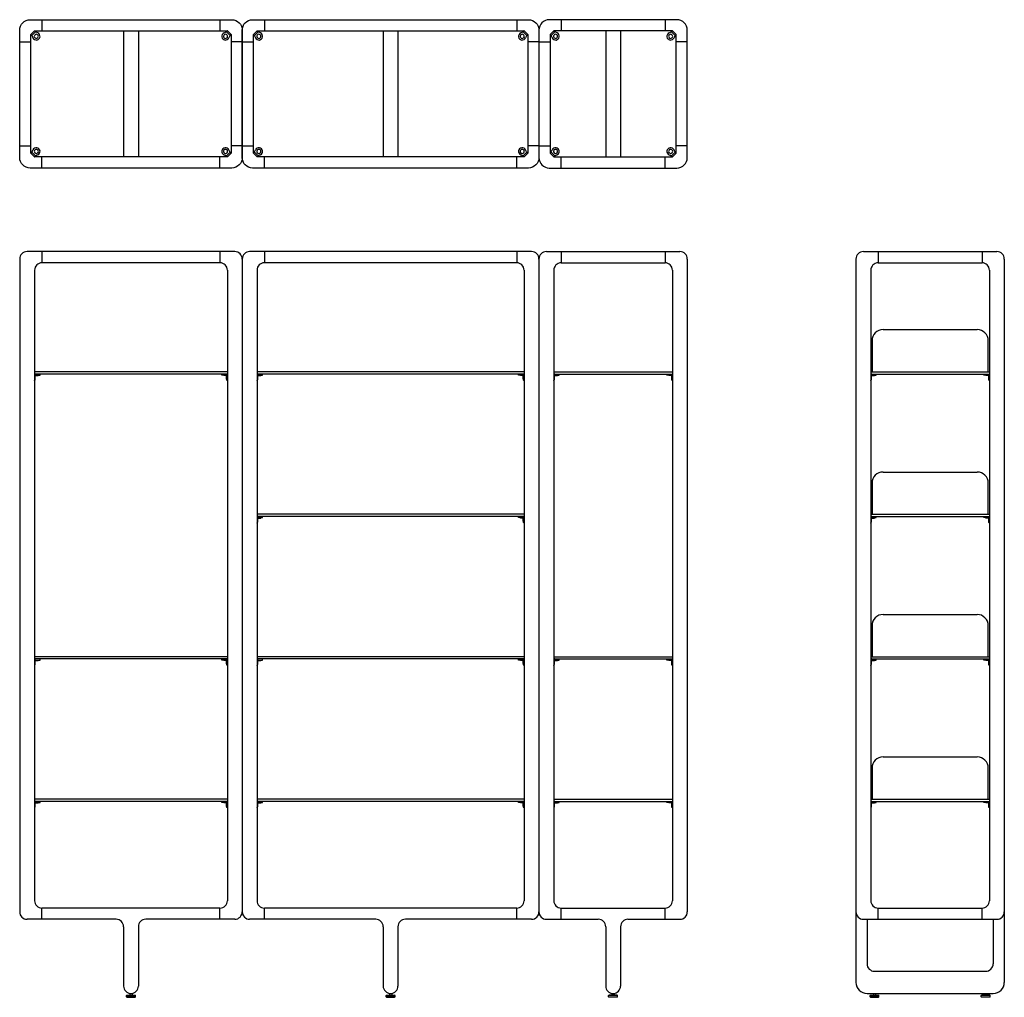
# Model space of a CAD drawing. Units: millimetres. Extents: x -91842 to -89187, y -3191 to -555.
import ezdxf

# ---------------------------------------------------------------- set-up
doc = ezdxf.new("R2010")
doc.units = ezdxf.units.MM

msp = doc.modelspace()

# ---------------------------------------------------------------- linework, layer by layer
for p, q in [((-91781.6, -554.9), (-91781.6, -584.9)), ((-91301.6, -554.9), (-91301.6, -584.9)), ((-91181.6, -554.9), (-91181.6, -584.9)), ((-90501.6, -554.9), (-90501.6, -584.9)), ((-90381.6, -554.9), (-90381.6, -584.9)), ((-90101.6, -554.9), (-90101.6, -584.9)), ((-91811.6, -594.9), (-91801.6, -584.9)), ((-91798.8, -587.8), (-91808.8, -597.8)), ((-91808.4, -598.4), (-91805.8, -604.1)), ((-91792.5, -590.8), (-91798.2, -588.1)), ((-91561.6, -584.9), (-91561.6, -924.9)), ((-91521.6, -584.9), (-91521.6, -924.9)), ((-91290.7, -590.8), (-91285, -588.1)), ((-91284.4, -587.8), (-91274.4, -597.8)), ((-91271.6, -594.9), (-91281.6, -584.9)), ((-91274.8, -598.4), (-91277.4, -604.1)), ((-91211.6, -594.9), (-91201.6, -584.9)), ((-91198.8, -587.8), (-91208.8, -597.8)), ((-91208.4, -598.4), (-91205.8, -604.1)), ((-91192.5, -590.8), (-91198.2, -588.1)), ((-90861.6, -584.9), (-90861.6, -924.9)), ((-90821.6, -584.9), (-90821.6, -924.9)), ((-90490.7, -590.8), (-90485, -588.1)), ((-90484.4, -587.8), (-90474.4, -597.8)), ((-90471.6, -594.9), (-90481.6, -584.9)), ((-90474.8, -598.4), (-90477.4, -604.1)), ((-90411.6, -594.9), (-90401.6, -584.9)), ((-90398.8, -587.8), (-90408.8, -597.8)), ((-90408.4, -598.4), (-90405.8, -604.1)), ((-90392.5, -590.8), (-90398.2, -588.1)), ((-90261.6, -584.9), (-90261.6, -924.9)), ((-90221.6, -584.9), (-90221.6, -924.9)), ((-90090.7, -590.8), (-90085, -588.1)), ((-90084.4, -587.8), (-90074.4, -597.8)), ((-90071.6, -594.9), (-90081.6, -584.9)), ((-90074.8, -598.4), (-90077.4, -604.1)), ((-91841.6, -614.9), (-91811.6, -614.9)), ((-91241.6, -614.9), (-91271.6, -614.9)), ((-91241.6, -614.9), (-91211.6, -614.9)), ((-90441.6, -614.9), (-90471.6, -614.9)), ((-90441.6, -614.9), (-90411.6, -614.9)), ((-90041.6, -614.9), (-90071.6, -614.9)), ((-91841.6, -894.9), (-91811.6, -894.9)), ((-91241.6, -894.9), (-91271.6, -894.9)), ((-91241.6, -894.9), (-91211.6, -894.9)), ((-90441.6, -894.9), (-90471.6, -894.9)), ((-90441.6, -894.9), (-90411.6, -894.9)), ((-90041.6, -894.9), (-90071.6, -894.9)), ((-91811.6, -914.9), (-91801.6, -924.9)), ((-91798.8, -922.1), (-91808.8, -912.1)), ((-91808.4, -911.5), (-91805.8, -905.8)), ((-91792.5, -919.1), (-91798.2, -921.8)), ((-91781.6, -954.9), (-91781.6, -924.9)), ((-91301.6, -954.9), (-91301.6, -924.9)), ((-91290.7, -919.1), (-91285, -921.8)), ((-91284.4, -922.1), (-91274.4, -912.1)), ((-91271.6, -914.9), (-91281.6, -924.9)), ((-91274.8, -911.5), (-91277.4, -905.8)), ((-91211.6, -914.9), (-91201.6, -924.9)), ((-91198.8, -922.1), (-91208.8, -912.1)), ((-91208.4, -911.5), (-91205.8, -905.8)), ((-91192.5, -919.1), (-91198.2, -921.8)), ((-91181.6, -954.9), (-91181.6, -924.9)), ((-90501.6, -954.9), (-90501.6, -924.9)), ((-90490.7, -919.1), (-90485, -921.8)), ((-90484.4, -922.1), (-90474.4, -912.1)), ((-90471.6, -914.9), (-90481.6, -924.9)), ((-90474.8, -911.5), (-90477.4, -905.8)), ((-90411.6, -914.9), (-90401.6, -924.9)), ((-90398.8, -922.1), (-90408.8, -912.1)), ((-90408.4, -911.5), (-90405.8, -905.8)), ((-90392.5, -919.1), (-90398.2, -921.8)), ((-90381.6, -954.9), (-90381.6, -924.9)), ((-90101.6, -954.9), (-90101.6, -924.9)), ((-90090.7, -919.1), (-90085, -921.8)), ((-90084.4, -922.1), (-90074.4, -912.1)), ((-90071.6, -914.9), (-90081.6, -924.9)), ((-90074.8, -911.5), (-90077.4, -905.8)), ((-91261.6, -1180.3), (-91821.6, -1180.3)), ((-91781.6, -1180.3), (-91781.6, -1210.3)), ((-91301.6, -1180.3), (-91301.6, -1210.3)), ((-90461.6, -1180.3), (-91221.6, -1180.3)), ((-91181.6, -1180.3), (-91181.6, -1210.3)), ((-90501.6, -1180.3), (-90501.6, -1210.3)), ((-90421.6, -1180.3), (-90061.6, -1180.3)), ((-90381.6, -1180.3), (-90381.6, -1210.3)), ((-90101.6, -1180.3), (-90101.6, -1210.3)), ((-89566.9, -1180.3), (-89206.9, -1180.3)), ((-89526.9, -1180.3), (-89526.9, -1210.3)), ((-89246.9, -1180.3), (-89246.9, -1210.3)), ((-91841.6, -1200.3), (-91841.6, -2960.3)), ((-91301.6, -1210.3), (-91781.6, -1210.3)), ((-91241.6, -1200.3), (-91241.6, -2960.3)), ((-91241.6, -1200.3), (-91241.6, -2960.3)), ((-90501.6, -1210.3), (-91181.6, -1210.3)), ((-90441.6, -1200.3), (-90441.6, -2960.3)), ((-90441.6, -1200.3), (-90441.6, -2960.3)), ((-90381.6, -1210.3), (-90101.6, -1210.3)), ((-90041.6, -1200.3), (-90041.6, -2960.3)), ((-89586.9, -1200.3), (-89586.9, -2960.3)), ((-89526.9, -1210.3), (-89246.9, -1210.3)), ((-89186.9, -1200.3), (-89186.9, -2960.3)), ((-91801.6, -1230.3), (-91801.6, -2930.3)), ((-91281.6, -1230.3), (-91281.6, -2930.3)), ((-91201.6, -1230.3), (-91201.6, -2930.3)), ((-90481.6, -1230.3), (-90481.6, -2930.3)), ((-90401.6, -1230.3), (-90401.6, -2930.3)), ((-90081.6, -1230.3), (-90081.6, -2930.3)), ((-89546.9, -1230.3), (-89546.9, -2930.3)), ((-89226.9, -1230.3), (-89226.9, -2930.3)), ((-89513.5, -1390.5), (-89260.2, -1390.5)), ((-89543.5, -1420.5), (-89543.5, -1504)), ((-89230.2, -1504), (-89230.2, -1420.5)), ((-91281.6, -1504.5), (-91801.6, -1504.5)), ((-91281.6, -1510.5), (-91801.6, -1510.5)), ((-91786.7, -1513.5), (-91786.7, -1510.5)), ((-91296.5, -1513.5), (-91296.5, -1510.5)), ((-90481.6, -1504.5), (-91201.6, -1504.5)), ((-90481.6, -1510.5), (-91201.6, -1510.5)), ((-91186.7, -1513.5), (-91186.7, -1510.5)), ((-90496.5, -1513.5), (-90496.5, -1510.5)), ((-90401.6, -1504.5), (-90081.6, -1504.5)), ((-90401.6, -1510.5), (-90081.6, -1510.5)), ((-90386.7, -1513.5), (-90386.7, -1510.5)), ((-90096.5, -1513.5), (-90096.5, -1510.5)), ((-89546.9, -1504.5), (-89226.9, -1504.5)), ((-89546.9, -1510.5), (-89226.9, -1510.5)), ((-89543.5, -1504), (-89543, -1504.5)), ((-89532, -1513.5), (-89532, -1510.5)), ((-89241.8, -1513.5), (-89241.8, -1510.5)), ((-89230.2, -1504), (-89230.7, -1504.5)), ((-91799.5, -1522.5), (-91799.5, -1514.5)), ((-91799.5, -1514.5), (-91791.7, -1514.5)), ((-91798.8, -1513.5), (-91786.7, -1513.5)), ((-91791.7, -1514.5), (-91791.7, -1513.5)), ((-91284.4, -1513.5), (-91296.5, -1513.5)), ((-91291.5, -1514.5), (-91291.5, -1513.5)), ((-91283.7, -1514.5), (-91291.5, -1514.5)), ((-91283.7, -1522.5), (-91283.7, -1514.5)), ((-91199.5, -1522.5), (-91199.5, -1514.5)), ((-91199.5, -1514.5), (-91191.7, -1514.5)), ((-91198.8, -1513.5), (-91186.7, -1513.5)), ((-91191.7, -1514.5), (-91191.7, -1513.5)), ((-90484.4, -1513.5), (-90496.5, -1513.5)), ((-90491.5, -1514.5), (-90491.5, -1513.5)), ((-90483.7, -1514.5), (-90491.5, -1514.5)), ((-90483.7, -1522.5), (-90483.7, -1514.5)), ((-90399.5, -1522.5), (-90399.5, -1514.5)), ((-90399.5, -1514.5), (-90391.7, -1514.5)), ((-90398.8, -1513.5), (-90386.7, -1513.5)), ((-90391.7, -1514.5), (-90391.7, -1513.5)), ((-90084.4, -1513.5), (-90096.5, -1513.5)), ((-90091.5, -1514.5), (-90091.5, -1513.5)), ((-90083.7, -1514.5), (-90091.5, -1514.5)), ((-90083.7, -1522.5), (-90083.7, -1514.5)), ((-89544.8, -1522.5), (-89544.8, -1514.5)), ((-89544.8, -1514.5), (-89537, -1514.5)), ((-89544, -1513.5), (-89532, -1513.5)), ((-89537, -1514.5), (-89537, -1513.5)), ((-89229.7, -1513.5), (-89241.8, -1513.5)), ((-89236.8, -1514.5), (-89236.8, -1513.5)), ((-89228.9, -1514.5), (-89236.8, -1514.5)), ((-89228.9, -1522.5), (-89228.9, -1514.5)), ((-89513.5, -1774.5), (-89260.2, -1774.5)), ((-89543.5, -1804.5), (-89543.5, -1888)), ((-89230.2, -1888), (-89230.2, -1804.5)), ((-90481.6, -1888.5), (-91201.6, -1888.5)), ((-90481.6, -1894.5), (-91201.6, -1894.5)), ((-91199.5, -1906.5), (-91199.5, -1898.5)), ((-91199.5, -1898.5), (-91191.7, -1898.5)), ((-91198.8, -1897.5), (-91186.7, -1897.5)), ((-91191.7, -1898.5), (-91191.7, -1897.5)), ((-91186.7, -1897.5), (-91186.7, -1894.5)), ((-90496.5, -1897.5), (-90496.5, -1894.5)), ((-90484.4, -1897.5), (-90496.5, -1897.5)), ((-90491.5, -1898.5), (-90491.5, -1897.5)), ((-90483.7, -1898.5), (-90491.5, -1898.5)), ((-90483.7, -1906.5), (-90483.7, -1898.5)), ((-89546.9, -1888.5), (-89226.9, -1888.5)), ((-89546.9, -1894.5), (-89226.9, -1894.5)), ((-89544.8, -1906.5), (-89544.8, -1898.5)), ((-89544.8, -1898.5), (-89537, -1898.5)), ((-89544, -1897.5), (-89532, -1897.5)), ((-89543.5, -1888), (-89543, -1888.5)), ((-89537, -1898.5), (-89537, -1897.5)), ((-89532, -1897.5), (-89532, -1894.5)), ((-89241.8, -1897.5), (-89241.8, -1894.5)), ((-89229.7, -1897.5), (-89241.8, -1897.5)), ((-89236.8, -1898.5), (-89236.8, -1897.5)), ((-89228.9, -1898.5), (-89236.8, -1898.5)), ((-89230.2, -1888), (-89230.7, -1888.5)), ((-89228.9, -1906.5), (-89228.9, -1898.5)), ((-89513.5, -2158.5), (-89260.2, -2158.5)), ((-89543.5, -2188.5), (-89543.5, -2272)), ((-89230.2, -2272), (-89230.2, -2188.5)), ((-91281.6, -2272.5), (-91801.6, -2272.5)), ((-91281.6, -2278.5), (-91801.6, -2278.5)), ((-91799.5, -2290.5), (-91799.5, -2282.5)), ((-91799.5, -2282.5), (-91791.7, -2282.5)), ((-91798.8, -2281.5), (-91786.7, -2281.5)), ((-91791.7, -2282.5), (-91791.7, -2281.5)), ((-91786.7, -2281.5), (-91786.7, -2278.5)), ((-91296.5, -2281.5), (-91296.5, -2278.5)), ((-91284.4, -2281.5), (-91296.5, -2281.5)), ((-91291.5, -2282.5), (-91291.5, -2281.5)), ((-91283.7, -2282.5), (-91291.5, -2282.5)), ((-91283.7, -2290.5), (-91283.7, -2282.5)), ((-90481.6, -2272.5), (-91201.6, -2272.5)), ((-90481.6, -2278.5), (-91201.6, -2278.5)), ((-91199.5, -2290.5), (-91199.5, -2282.5)), ((-91199.5, -2282.5), (-91191.7, -2282.5)), ((-91198.8, -2281.5), (-91186.7, -2281.5)), ((-91191.7, -2282.5), (-91191.7, -2281.5)), ((-91186.7, -2281.5), (-91186.7, -2278.5)), ((-90496.5, -2281.5), (-90496.5, -2278.5)), ((-90484.4, -2281.5), (-90496.5, -2281.5)), ((-90491.5, -2282.5), (-90491.5, -2281.5)), ((-90483.7, -2282.5), (-90491.5, -2282.5)), ((-90483.7, -2290.5), (-90483.7, -2282.5)), ((-90401.6, -2272.5), (-90081.6, -2272.5)), ((-90401.6, -2278.5), (-90081.6, -2278.5)), ((-90399.5, -2290.5), (-90399.5, -2282.5)), ((-90399.5, -2282.5), (-90391.7, -2282.5)), ((-90398.8, -2281.5), (-90386.7, -2281.5)), ((-90391.7, -2282.5), (-90391.7, -2281.5)), ((-90386.7, -2281.5), (-90386.7, -2278.5)), ((-90096.5, -2281.5), (-90096.5, -2278.5)), ((-90084.4, -2281.5), (-90096.5, -2281.5)), ((-90091.5, -2282.5), (-90091.5, -2281.5)), ((-90083.7, -2282.5), (-90091.5, -2282.5)), ((-90083.7, -2290.5), (-90083.7, -2282.5)), ((-89546.9, -2272.5), (-89226.9, -2272.5)), ((-89546.9, -2278.5), (-89226.9, -2278.5)), ((-89544.8, -2290.5), (-89544.8, -2282.5)), ((-89544.8, -2282.5), (-89537, -2282.5)), ((-89544, -2281.5), (-89532, -2281.5)), ((-89543.5, -2272), (-89543, -2272.5)), ((-89537, -2282.5), (-89537, -2281.5)), ((-89532, -2281.5), (-89532, -2278.5)), ((-89241.8, -2281.5), (-89241.8, -2278.5)), ((-89229.7, -2281.5), (-89241.8, -2281.5)), ((-89236.8, -2282.5), (-89236.8, -2281.5)), ((-89228.9, -2282.5), (-89236.8, -2282.5)), ((-89230.2, -2272), (-89230.7, -2272.5)), ((-89228.9, -2290.5), (-89228.9, -2282.5)), ((-89513.5, -2542.5), (-89260.2, -2542.5)), ((-89543.5, -2572.5), (-89543.5, -2656)), ((-89230.2, -2656), (-89230.2, -2572.5)), ((-91281.6, -2656.5), (-91801.6, -2656.5)), ((-91281.6, -2662.5), (-91801.6, -2662.5)), ((-91799.5, -2674.5), (-91799.5, -2666.5)), ((-91799.5, -2666.5), (-91791.7, -2666.5)), ((-91798.8, -2665.5), (-91786.7, -2665.5)), ((-91791.7, -2666.5), (-91791.7, -2665.5)), ((-91786.7, -2665.5), (-91786.7, -2662.5)), ((-91296.5, -2665.5), (-91296.5, -2662.5)), ((-91284.4, -2665.5), (-91296.5, -2665.5)), ((-91291.5, -2666.5), (-91291.5, -2665.5)), ((-91283.7, -2666.5), (-91291.5, -2666.5)), ((-91283.7, -2674.5), (-91283.7, -2666.5)), ((-90481.6, -2656.5), (-91201.6, -2656.5)), ((-90481.6, -2662.5), (-91201.6, -2662.5)), ((-91199.5, -2674.5), (-91199.5, -2666.5)), ((-91199.5, -2666.5), (-91191.7, -2666.5)), ((-91198.8, -2665.5), (-91186.7, -2665.5)), ((-91191.7, -2666.5), (-91191.7, -2665.5)), ((-91186.7, -2665.5), (-91186.7, -2662.5)), ((-90496.5, -2665.5), (-90496.5, -2662.5)), ((-90484.4, -2665.5), (-90496.5, -2665.5)), ((-90491.5, -2666.5), (-90491.5, -2665.5)), ((-90483.7, -2666.5), (-90491.5, -2666.5)), ((-90483.7, -2674.5), (-90483.7, -2666.5)), ((-90401.6, -2656.5), (-90081.6, -2656.5)), ((-90401.6, -2662.5), (-90081.6, -2662.5)), ((-90399.5, -2674.5), (-90399.5, -2666.5)), ((-90399.5, -2666.5), (-90391.7, -2666.5)), ((-90398.8, -2665.5), (-90386.7, -2665.5)), ((-90391.7, -2666.5), (-90391.7, -2665.5)), ((-90386.7, -2665.5), (-90386.7, -2662.5)), ((-90096.5, -2665.5), (-90096.5, -2662.5)), ((-90084.4, -2665.5), (-90096.5, -2665.5)), ((-90091.5, -2666.5), (-90091.5, -2665.5)), ((-90083.7, -2666.5), (-90091.5, -2666.5)), ((-90083.7, -2674.5), (-90083.7, -2666.5)), ((-89546.9, -2656.5), (-89226.9, -2656.5)), ((-89546.9, -2662.5), (-89226.9, -2662.5)), ((-89544.8, -2674.5), (-89544.8, -2666.5)), ((-89544.8, -2666.5), (-89537, -2666.5)), ((-89544, -2665.5), (-89532, -2665.5)), ((-89543.5, -2656), (-89543, -2656.5)), ((-89537, -2666.5), (-89537, -2665.5)), ((-89532, -2665.5), (-89532, -2662.5)), ((-89241.8, -2665.5), (-89241.8, -2662.5)), ((-89229.7, -2665.5), (-89241.8, -2665.5)), ((-89236.8, -2666.5), (-89236.8, -2665.5)), ((-89228.9, -2666.5), (-89236.8, -2666.5)), ((-89230.2, -2656), (-89230.7, -2656.5)), ((-89228.9, -2674.5), (-89228.9, -2666.5)), ((-91301.6, -2950.3), (-91781.6, -2950.3)), ((-91781.6, -2980.3), (-91781.6, -2950.3)), ((-91301.6, -2980.3), (-91301.6, -2950.3)), ((-90501.6, -2950.3), (-91181.6, -2950.3)), ((-91181.6, -2980.3), (-91181.6, -2950.3)), ((-90501.6, -2980.3), (-90501.6, -2950.3)), ((-90381.6, -2950.3), (-90101.6, -2950.3)), ((-90381.6, -2980.3), (-90381.6, -2950.3)), ((-90101.6, -2980.3), (-90101.6, -2950.3)), ((-89586.9, -2960.3), (-89586.9, -3150.5)), ((-89526.9, -2950.3), (-89246.9, -2950.3)), ((-89526.9, -2980.3), (-89526.9, -2950.3)), ((-89246.9, -2980.3), (-89246.9, -2950.3)), ((-89186.9, -2960.3), (-89186.9, -3150.5)), ((-91581.6, -2980.3), (-91821.6, -2980.3)), ((-91261.6, -2980.3), (-91501.6, -2980.3)), ((-90881.6, -2980.3), (-91221.6, -2980.3)), ((-90461.6, -2980.3), (-90801.6, -2980.3)), ((-90421.6, -2980.3), (-90281.6, -2980.3)), ((-90201.6, -2980.3), (-90061.6, -2980.3)), ((-89566.9, -2980.3), (-89206.9, -2980.3)), ((-89556.9, -2980.3), (-89556.9, -3100.5)), ((-89216.9, -2980.3), (-89216.9, -3100.5)), ((-91561.6, -3000.3), (-91561.6, -3160.5)), ((-91521.6, -3000.3), (-91521.6, -3160.5)), ((-90861.6, -3000.3), (-90861.6, -3160.5)), ((-90821.6, -3000.3), (-90821.6, -3160.5)), ((-90261.6, -3000.3), (-90261.6, -3160.5)), ((-90221.6, -3000.3), (-90221.6, -3160.5)), ((-89536.9, -3120.5), (-89236.9, -3120.5)), ((-91553.6, -3185.8), (-91552.6, -3184.7)), ((-91552.6, -3184.7), (-91530.6, -3184.7)), ((-91544.6, -3180.5), (-91544.6, -3180.5)), ((-91529.6, -3185.8), (-91530.6, -3184.7)), ((-90853.6, -3185.8), (-90852.6, -3184.7)), ((-90852.6, -3184.7), (-90830.6, -3184.7)), ((-90844.6, -3180.5), (-90844.6, -3180.5)), ((-90829.6, -3185.8), (-90830.6, -3184.7)), ((-90253.6, -3185.8), (-90252.6, -3184.7)), ((-90230.6, -3184.7), (-90252.6, -3184.7)), ((-90238.6, -3180.5), (-90238.6, -3180.5)), ((-90229.6, -3185.8), (-90230.6, -3184.7)), ((-89556.9, -3180.5), (-89216.9, -3180.5)), ((-89548.9, -3185.8), (-89547.9, -3184.7)), ((-89547.9, -3184.7), (-89525.9, -3184.7)), ((-89524.9, -3185.8), (-89525.9, -3184.7)), ((-89248.9, -3185.8), (-89247.9, -3184.7)), ((-89225.9, -3184.7), (-89247.9, -3184.7)), ((-89224.9, -3185.8), (-89225.9, -3184.7)), ((-91553.6, -3189.8), (-91553.6, -3185.8)), ((-91553.6, -3185.8), (-91529.6, -3185.8)), ((-91552.6, -3190.8), (-91553.6, -3189.8)), ((-91529.6, -3189.8), (-91553.6, -3189.8)), ((-91552.6, -3190.8), (-91530.6, -3190.8)), ((-91530.6, -3190.8), (-91529.6, -3189.8)), ((-91529.6, -3189.8), (-91529.6, -3185.8)), ((-90853.6, -3189.8), (-90853.6, -3185.8)), ((-90853.6, -3185.8), (-90829.6, -3185.8)), ((-90852.6, -3190.8), (-90853.6, -3189.8)), ((-90829.6, -3189.8), (-90853.6, -3189.8)), ((-90852.6, -3190.8), (-90830.6, -3190.8)), ((-90830.6, -3190.8), (-90829.6, -3189.8)), ((-90829.6, -3189.8), (-90829.6, -3185.8)), ((-90253.6, -3189.8), (-90253.6, -3185.8)), ((-90229.6, -3185.8), (-90253.6, -3185.8)), ((-90252.6, -3190.8), (-90253.6, -3189.8)), ((-90253.6, -3189.8), (-90229.6, -3189.8)), ((-90230.6, -3190.8), (-90252.6, -3190.8)), ((-90230.6, -3190.8), (-90229.6, -3189.8)), ((-90229.6, -3189.8), (-90229.6, -3185.8)), ((-89548.9, -3189.8), (-89548.9, -3185.8)), ((-89548.9, -3185.8), (-89524.9, -3185.8)), ((-89547.9, -3190.8), (-89548.9, -3189.8)), ((-89524.9, -3189.8), (-89548.9, -3189.8)), ((-89547.9, -3190.8), (-89525.9, -3190.8)), ((-89525.9, -3190.8), (-89524.9, -3189.8)), ((-89524.9, -3189.8), (-89524.9, -3185.8)), ((-89248.9, -3189.8), (-89248.9, -3185.8)), ((-89224.9, -3185.8), (-89248.9, -3185.8)), ((-89247.9, -3190.8), (-89248.9, -3189.8)), ((-89248.9, -3189.8), (-89224.9, -3189.8)), ((-89225.9, -3190.8), (-89247.9, -3190.8)), ((-89225.9, -3190.8), (-89224.9, -3189.8)), ((-89224.9, -3189.8), (-89224.9, -3185.8))]:
    msp.add_line(p, q)
for points in [[(-91269.6, -954.9), (-91813.6, -954.9, -0.414214), (-91841.6, -926.9), (-91841.6, -582.9, -0.414214), (-91813.6, -554.9), (-91269.6, -554.9, -0.414214), (-91241.6, -582.9), (-91241.6, -926.9, -0.414214)], [(-90469.6, -954.9), (-91213.6, -954.9, -0.414214), (-91241.6, -926.9), (-91241.6, -582.9, -0.414214), (-91213.6, -554.9), (-90469.6, -554.9, -0.414214), (-90441.6, -582.9), (-90441.6, -926.9, -0.414214)], [(-90413.6, -954.9), (-90069.6, -954.9, 0.414214), (-90041.6, -926.9), (-90041.6, -582.9, 0.414214), (-90069.6, -554.9), (-90413.6, -554.9, 0.414214), (-90441.6, -582.9), (-90441.6, -926.9, 0.414214)]]:
    msp.add_lwpolyline(points, format="xyb", close=True)
for points in [[(-91811.6, -914.9), (-91811.6, -594.9)], [(-91801.6, -584.9), (-91281.6, -584.9)], [(-91271.6, -594.9), (-91271.6, -914.9)], [(-91211.6, -914.9), (-91211.6, -594.9)], [(-91201.6, -584.9), (-90481.6, -584.9)], [(-90471.6, -594.9), (-90471.6, -914.9)], [(-90411.6, -594.9), (-90411.6, -914.9)], [(-90081.6, -584.9), (-90401.6, -584.9)], [(-90071.6, -914.9), (-90071.6, -594.9)], [(-91281.6, -924.9), (-91801.6, -924.9)], [(-90481.6, -924.9), (-91201.6, -924.9)], [(-90401.6, -924.9), (-90081.6, -924.9)], [(-91544.6, -3180.3), (-91544.6, -3184.7)], [(-91538.6, -3180.3), (-91538.6, -3184.7)], [(-90844.6, -3180.3), (-90844.6, -3184.7)], [(-90838.6, -3180.3), (-90838.6, -3184.7)], [(-90244.6, -3180.3), (-90244.6, -3184.7)], [(-90238.6, -3180.3), (-90238.6, -3184.7)], [(-89539.9, -3180.5), (-89539.9, -3184.7)], [(-89533.9, -3180.5), (-89533.9, -3184.7)], [(-89239.9, -3180.5), (-89239.9, -3184.7)], [(-89233.9, -3180.5), (-89233.9, -3184.7)]]:
    msp.add_lwpolyline(points)
for centre, radius, start, end in [((-91812.1, -600.1), 4.01, 34.8522, 44.9833), ((-91812, -600), 4, 24.987, 34.833), ((-91796.7, -599.8), 10, 204.984, 65.016), ((-91796.7, -599.8), 5.5, 163.6479, 343.6479), ((-91796.7, -599.8), 5.5, 343.6479, 163.6479), ((-91796.5, -584.5), 4.01, 225.0167, 235.1477), ((-91796.5, -584.5), 4, 235.1672, 245.0129), ((-91286.5, -599.8), 10, 114.984, 335.016), ((-91286.5, -599.8), 5.5, 16.3521, 196.3521), ((-91286.5, -599.8), 5.5, 196.3521, 16.3521), ((-91286.7, -584.5), 4, 294.9871, 304.8328), ((-91286.7, -584.5), 4.01, 304.8523, 314.9833), ((-91271.1, -600), 4, 145.167, 155.013), ((-91271.1, -600.1), 4.01, 135.0167, 145.1478), ((-91212.1, -600.1), 4.01, 34.8522, 44.9833), ((-91212, -600), 4, 24.987, 34.833), ((-91196.7, -599.8), 10, 204.984, 65.016), ((-91196.7, -599.8), 5.5, 163.6479, 343.6479), ((-91196.7, -599.8), 5.5, 343.6479, 163.6479), ((-91196.5, -584.5), 4.01, 225.0167, 235.1477), ((-91196.5, -584.5), 4, 235.1672, 245.0129), ((-90486.5, -599.8), 10, 114.984, 335.016), ((-90486.5, -599.8), 5.5, 16.3521, 196.3521), ((-90486.5, -599.8), 5.5, 196.3521, 16.3521), ((-90486.7, -584.5), 4, 294.9871, 304.8328), ((-90486.7, -584.5), 4.01, 304.8523, 314.9833), ((-90471.1, -600), 4, 145.167, 155.013), ((-90471.1, -600.1), 4.01, 135.0167, 145.1478), ((-90412.1, -600.1), 4.01, 34.8522, 44.9833), ((-90412, -600), 4, 24.987, 34.833), ((-90396.7, -599.8), 10, 204.984, 65.016), ((-90396.7, -599.8), 5.5, 163.6479, 343.6479), ((-90396.7, -599.8), 5.5, 343.6479, 163.6479), ((-90396.5, -584.5), 4.01, 225.0167, 235.1477), ((-90396.5, -584.5), 4, 235.1672, 245.0129), ((-90086.5, -599.8), 10, 114.984, 335.016), ((-90086.5, -599.8), 5.5, 16.3521, 196.3521), ((-90086.5, -599.8), 5.5, 196.3521, 16.3521), ((-90086.7, -584.5), 4, 294.9871, 304.8328), ((-90086.7, -584.5), 4.01, 304.8523, 314.9833), ((-90071.1, -600), 4, 145.167, 155.013), ((-90071.1, -600.1), 4.01, 135.0167, 145.1478), ((-91796.7, -910), 10, 294.984, 155.016), ((-91286.5, -910), 10, 24.984, 245.016), ((-91196.7, -910), 10, 294.984, 155.016), ((-90486.5, -910), 10, 24.984, 245.016), ((-90396.7, -910), 10, 294.984, 155.016), ((-90086.5, -910), 10, 24.984, 245.016), ((-91812.1, -909.8), 4.01, 315.0167, 325.1478), ((-91812, -909.8), 4, 325.167, 335.013), ((-91796.7, -910), 5.5, 16.3521, 196.3521), ((-91796.7, -910), 5.5, 196.3521, 16.3521), ((-91796.5, -925.4), 4.01, 124.8523, 134.9833), ((-91796.5, -925.4), 4, 114.9871, 124.8328), ((-91286.5, -910), 5.5, 163.6479, 343.6479), ((-91286.5, -910), 5.5, 343.6479, 163.6479), ((-91286.7, -925.4), 4, 55.1672, 65.0129), ((-91286.7, -925.4), 4.01, 45.0167, 55.1477), ((-91271.1, -909.8), 4, 204.987, 214.833), ((-91271.1, -909.8), 4.01, 214.8522, 224.9833), ((-91212.1, -909.8), 4.01, 315.0167, 325.1478), ((-91212, -909.8), 4, 325.167, 335.013), ((-91196.7, -910), 5.5, 16.3521, 196.3521), ((-91196.7, -910), 5.5, 196.3521, 16.3521), ((-91196.5, -925.4), 4.01, 124.8523, 134.9833), ((-91196.5, -925.4), 4, 114.9871, 124.8328), ((-90486.5, -910), 5.5, 163.6479, 343.6479), ((-90486.5, -910), 5.5, 343.6479, 163.6479), ((-90486.7, -925.4), 4, 55.1672, 65.0129), ((-90486.7, -925.4), 4.01, 45.0167, 55.1477), ((-90471.1, -909.8), 4, 204.987, 214.833), ((-90471.1, -909.8), 4.01, 214.8522, 224.9833), ((-90412.1, -909.8), 4.01, 315.0167, 325.1478), ((-90412, -909.8), 4, 325.167, 335.013), ((-90396.7, -910), 5.5, 16.3521, 196.3521), ((-90396.7, -910), 5.5, 196.3521, 16.3521), ((-90396.5, -925.4), 4.01, 124.8523, 134.9833), ((-90396.5, -925.4), 4, 114.9871, 124.8328), ((-90086.5, -910), 5.5, 163.6479, 343.6479), ((-90086.5, -910), 5.5, 343.6479, 163.6479), ((-90086.7, -925.4), 4, 55.1672, 65.0129), ((-90086.7, -925.4), 4.01, 45.0167, 55.1477), ((-90071.1, -909.8), 4, 204.987, 214.833), ((-90071.1, -909.8), 4.01, 214.8522, 224.9833), ((-91821.6, -1200.3), 20, 90, 180), ((-91261.6, -1200.3), 20, 0, 90), ((-91221.6, -1200.3), 20, 90, 180), ((-90461.6, -1200.3), 20, 0, 90), ((-90421.6, -1200.3), 20, 90, 180), ((-90061.6, -1200.3), 20, 0, 90), ((-89566.9, -1200.3), 20, 90, 180), ((-89206.9, -1200.3), 20, 0, 90), ((-91781.6, -1230.3), 20, 90, 180), ((-91301.6, -1230.3), 20, 0, 90), ((-91181.6, -1230.3), 20, 90, 180), ((-90501.6, -1230.3), 20, 0, 90), ((-90381.6, -1230.3), 20, 90, 180), ((-90101.6, -1230.3), 20, 0, 90), ((-89526.9, -1230.3), 20, 90, 180), ((-89246.9, -1230.3), 20, 0, 90), ((-89513.5, -1420.5), 30, 90, 180), ((-89260.2, -1420.5), 30, 0, 90), ((-91798.8, -1512.7), 2.16, 91.1607, 103.7911), ((-91284.4, -1512.7), 2.16, 76.2089, 88.8393), ((-91198.8, -1512.7), 2.16, 91.1607, 103.7911), ((-90484.4, -1512.7), 2.16, 76.2089, 88.8393), ((-90398.8, -1512.7), 2.16, 91.1607, 103.7911), ((-90084.4, -1512.7), 2.16, 76.2089, 88.8393), ((-89544.1, -1512.7), 2.16, 91.1607, 103.7911), ((-89229.7, -1512.7), 2.16, 76.2089, 88.8393), ((-89513.5, -1804.5), 30, 90, 180), ((-89260.2, -1804.5), 30, 0, 90), ((-91198.8, -1896.7), 2.16, 91.1607, 103.7911), ((-90484.4, -1896.7), 2.16, 76.2089, 88.8393), ((-89544.1, -1896.7), 2.16, 91.1607, 103.7911), ((-89229.7, -1896.7), 2.16, 76.2089, 88.8393), ((-89513.5, -2188.5), 30, 90, 180), ((-89260.2, -2188.5), 30, 0, 90), ((-91798.8, -2280.7), 2.16, 91.1607, 103.7911), ((-91284.4, -2280.7), 2.16, 76.2089, 88.8393), ((-91198.8, -2280.7), 2.16, 91.1607, 103.7911), ((-90484.4, -2280.7), 2.16, 76.2089, 88.8393), ((-90398.8, -2280.7), 2.16, 91.1607, 103.7911), ((-90084.4, -2280.7), 2.16, 76.2089, 88.8393), ((-89544.1, -2280.7), 2.16, 91.1607, 103.7911), ((-89229.7, -2280.7), 2.16, 76.2089, 88.8393), ((-89513.5, -2572.5), 30, 90, 180), ((-89260.2, -2572.5), 30, 0, 90), ((-91798.8, -2664.7), 2.16, 91.1607, 103.7911), ((-91284.4, -2664.7), 2.16, 76.2089, 88.8393), ((-91198.8, -2664.7), 2.16, 91.1607, 103.7911), ((-90484.4, -2664.7), 2.16, 76.2089, 88.8393), ((-90398.8, -2664.7), 2.16, 91.1607, 103.7911), ((-90084.4, -2664.7), 2.16, 76.2089, 88.8393), ((-89544.1, -2664.7), 2.16, 91.1607, 103.7911), ((-89229.7, -2664.7), 2.16, 76.2089, 88.8393), ((-91781.6, -2930.3), 20, 180, 270), ((-91301.6, -2930.3), 20, 270, 0), ((-91181.6, -2930.3), 20, 180, 270), ((-90501.6, -2930.3), 20, 270, 0), ((-90381.6, -2930.3), 20, 180, 270), ((-90101.6, -2930.3), 20, 270, 0), ((-89526.9, -2930.3), 20, 180, 270), ((-89246.9, -2930.3), 20, 270, 0), ((-91821.6, -2960.3), 20, 180, 270), ((-91261.6, -2960.3), 20, 270, 0), ((-91221.6, -2960.3), 20, 180, 270), ((-90461.6, -2960.3), 20, 270, 0), ((-90421.6, -2960.3), 20, 180, 270), ((-90061.6, -2960.3), 20, 270, 0), ((-89566.9, -2960.3), 20, 180, 270), ((-89206.9, -2960.3), 20, 270, 0), ((-91581.6, -3000.3), 20, 0, 90), ((-91501.6, -3000.3), 20, 90, 180), ((-90881.6, -3000.3), 20, 0, 90), ((-90801.6, -3000.3), 20, 90, 180), ((-90281.6, -3000.3), 20, 0, 90), ((-90201.6, -3000.3), 20, 90, 180), ((-89536.9, -3100.5), 20, 180, 270), ((-89236.9, -3100.5), 20, 270, 0), ((-89556.9, -3150.5), 30, 180, 270), ((-89216.9, -3150.5), 30, 270, 0), ((-91541.6, -3160.5), 20, 180, 270), ((-91541.6, -3160.5), 20, 270, 0), ((-90841.6, -3160.5), 20, 180, 270), ((-90841.6, -3160.5), 20, 270, 0), ((-90241.6, -3160.5), 20, 180, 270), ((-90241.6, -3160.5), 20, 270, 0)]:
    msp.add_arc(centre, radius, start, end)
for points, weights in [([(-91811.5, -594.9), (-91811.5, -594.9), (-91809.2, -597.2)], [1, 0.766964988723, 1]), ([(-91801.6, -585), (-91801.6, -585), (-91799.3, -587.3)], [1, 0.766964988848, 1]), ([(-91281.5, -585), (-91281.5, -585), (-91283.9, -587.3)], [1, 0.766964988848, 1]), ([(-91271.6, -594.9), (-91271.6, -594.9), (-91274, -597.2)], [1, 0.766964988723, 1]), ([(-91211.5, -594.9), (-91211.5, -594.9), (-91209.2, -597.2)], [1, 0.766964988723, 1]), ([(-91201.6, -585), (-91201.6, -585), (-91199.3, -587.3)], [1, 0.766964988848, 1]), ([(-90481.5, -585), (-90481.5, -585), (-90483.9, -587.3)], [1, 0.766964988848, 1]), ([(-90471.6, -594.9), (-90471.6, -594.9), (-90474, -597.2)], [1, 0.766964988723, 1]), ([(-90411.5, -594.9), (-90411.5, -594.9), (-90409.2, -597.2)], [1, 0.766964988723, 1]), ([(-90401.6, -585), (-90401.6, -585), (-90399.3, -587.3)], [1, 0.766964988848, 1]), ([(-90081.5, -585), (-90081.5, -585), (-90083.9, -587.3)], [1, 0.766964988848, 1]), ([(-90071.6, -594.9), (-90071.6, -594.9), (-90074, -597.2)], [1, 0.766964988723, 1]), ([(-91811.5, -915), (-91811.5, -915), (-91809.2, -912.7)], [1, 0.766964988723, 1]), ([(-91801.6, -924.9), (-91801.6, -924.9), (-91799.3, -922.6)], [1, 0.766964988848, 1]), ([(-91281.5, -924.9), (-91281.5, -924.9), (-91283.9, -922.6)], [1, 0.766964988848, 1]), ([(-91271.6, -915), (-91271.6, -915), (-91274, -912.7)], [1, 0.766964988723, 1]), ([(-91211.5, -915), (-91211.5, -915), (-91209.2, -912.7)], [1, 0.766964988723, 1]), ([(-91201.6, -924.9), (-91201.6, -924.9), (-91199.3, -922.6)], [1, 0.766964988848, 1]), ([(-90481.5, -924.9), (-90481.5, -924.9), (-90483.9, -922.6)], [1, 0.766964988848, 1]), ([(-90471.6, -915), (-90471.6, -915), (-90474, -912.7)], [1, 0.766964988723, 1]), ([(-90411.5, -915), (-90411.5, -915), (-90409.2, -912.7)], [1, 0.766964988723, 1]), ([(-90401.6, -924.9), (-90401.6, -924.9), (-90399.3, -922.6)], [1, 0.766964988848, 1]), ([(-90081.5, -924.9), (-90081.5, -924.9), (-90083.9, -922.6)], [1, 0.766964988848, 1]), ([(-90071.6, -915), (-90071.6, -915), (-90074, -912.7)], [1, 0.766964988723, 1]), ([(-91799.3, -1510.6), (-91801.2, -1511.1), (-91801.6, -1513.8)], [1, 0.800203754287, 0.943004439427]), ([(-91283.9, -1510.6), (-91282, -1511.1), (-91281.6, -1513.8)], [1, 0.800203754287, 0.943004439427]), ([(-91199.3, -1510.6), (-91201.2, -1511.1), (-91201.6, -1513.8)], [1, 0.800203754287, 0.943004439427]), ([(-90483.9, -1510.6), (-90482, -1511.1), (-90481.6, -1513.8)], [1, 0.800203754287, 0.943004439427]), ([(-90399.3, -1510.6), (-90401.2, -1511.1), (-90401.6, -1513.8)], [1, 0.800203754287, 0.943004439427]), ([(-90083.9, -1510.6), (-90082, -1511.1), (-90081.6, -1513.8)], [1, 0.800203754287, 0.943004439427]), ([(-89544.6, -1510.6), (-89546.5, -1511.1), (-89546.9, -1513.8)], [1, 0.800203754287, 0.943004439427]), ([(-89229.1, -1510.6), (-89227.2, -1511.1), (-89226.9, -1513.8)], [1, 0.800203754287, 0.943004439427]), ([(-91799.5, -1514.5), (-91799.5, -1514.1), (-91799.3, -1513.8)], [1, 0.923548151828, 1]), ([(-91283.7, -1514.5), (-91283.7, -1514.1), (-91283.9, -1513.8)], [1, 0.923548151828, 1]), ([(-91199.5, -1514.5), (-91199.5, -1514.1), (-91199.3, -1513.8)], [1, 0.923548151828, 1]), ([(-90483.7, -1514.5), (-90483.7, -1514.1), (-90483.9, -1513.8)], [1, 0.923548151828, 1]), ([(-90399.5, -1514.5), (-90399.5, -1514.1), (-90399.3, -1513.8)], [1, 0.923548151828, 1]), ([(-90083.7, -1514.5), (-90083.7, -1514.1), (-90083.9, -1513.8)], [1, 0.923548151828, 1]), ([(-89544.8, -1514.5), (-89544.8, -1514.1), (-89544.6, -1513.8)], [1, 0.923548151828, 1]), ([(-89228.9, -1514.5), (-89228.9, -1514.1), (-89229.1, -1513.8)], [1, 0.923548151828, 1]), ([(-91199.3, -1894.6), (-91201.2, -1895.1), (-91201.6, -1897.8)], [1, 0.800203754287, 0.943004439427]), ([(-91199.5, -1898.5), (-91199.5, -1898.1), (-91199.3, -1897.8)], [1, 0.923548151828, 1]), ([(-90483.9, -1894.6), (-90482, -1895.1), (-90481.6, -1897.8)], [1, 0.800203754287, 0.943004439427]), ([(-90483.7, -1898.5), (-90483.7, -1898.1), (-90483.9, -1897.8)], [1, 0.923548151828, 1]), ([(-89544.6, -1894.6), (-89546.5, -1895.1), (-89546.9, -1897.8)], [1, 0.800203754287, 0.943004439427]), ([(-89544.8, -1898.5), (-89544.8, -1898.1), (-89544.6, -1897.8)], [1, 0.923548151828, 1]), ([(-89229.1, -1894.6), (-89227.2, -1895.1), (-89226.9, -1897.8)], [1, 0.800203754287, 0.943004439427]), ([(-89228.9, -1898.5), (-89228.9, -1898.1), (-89229.1, -1897.8)], [1, 0.923548151828, 1]), ([(-91799.3, -2278.6), (-91801.2, -2279.1), (-91801.6, -2281.8)], [1, 0.800203754287, 0.943004439427]), ([(-91799.5, -2282.5), (-91799.5, -2282.1), (-91799.3, -2281.8)], [1, 0.923548151828, 1]), ([(-91283.9, -2278.6), (-91282, -2279.1), (-91281.6, -2281.8)], [1, 0.800203754287, 0.943004439427]), ([(-91283.7, -2282.5), (-91283.7, -2282.1), (-91283.9, -2281.8)], [1, 0.923548151828, 1]), ([(-91199.3, -2278.6), (-91201.2, -2279.1), (-91201.6, -2281.8)], [1, 0.800203754287, 0.943004439427]), ([(-91199.5, -2282.5), (-91199.5, -2282.1), (-91199.3, -2281.8)], [1, 0.923548151828, 1]), ([(-90483.9, -2278.6), (-90482, -2279.1), (-90481.6, -2281.8)], [1, 0.800203754287, 0.943004439427]), ([(-90483.7, -2282.5), (-90483.7, -2282.1), (-90483.9, -2281.8)], [1, 0.923548151828, 1]), ([(-90399.3, -2278.6), (-90401.2, -2279.1), (-90401.6, -2281.8)], [1, 0.800203754287, 0.943004439427]), ([(-90399.5, -2282.5), (-90399.5, -2282.1), (-90399.3, -2281.8)], [1, 0.923548151828, 1]), ([(-90083.9, -2278.6), (-90082, -2279.1), (-90081.6, -2281.8)], [1, 0.800203754287, 0.943004439427]), ([(-90083.7, -2282.5), (-90083.7, -2282.1), (-90083.9, -2281.8)], [1, 0.923548151828, 1]), ([(-89544.6, -2278.6), (-89546.5, -2279.1), (-89546.9, -2281.8)], [1, 0.800203754287, 0.943004439427]), ([(-89544.8, -2282.5), (-89544.8, -2282.1), (-89544.6, -2281.8)], [1, 0.923548151828, 1]), ([(-89229.1, -2278.6), (-89227.2, -2279.1), (-89226.9, -2281.8)], [1, 0.800203754287, 0.943004439427]), ([(-89228.9, -2282.5), (-89228.9, -2282.1), (-89229.1, -2281.8)], [1, 0.923548151828, 1]), ([(-91799.3, -2662.6), (-91801.2, -2663.1), (-91801.6, -2665.8)], [1, 0.800203754287, 0.943004439427]), ([(-91799.5, -2666.5), (-91799.5, -2666.1), (-91799.3, -2665.8)], [1, 0.923548151828, 1]), ([(-91283.9, -2662.6), (-91282, -2663.1), (-91281.6, -2665.8)], [1, 0.800203754287, 0.943004439427]), ([(-91283.7, -2666.5), (-91283.7, -2666.1), (-91283.9, -2665.8)], [1, 0.923548151828, 1]), ([(-91199.3, -2662.6), (-91201.2, -2663.1), (-91201.6, -2665.8)], [1, 0.800203754287, 0.943004439427]), ([(-91199.5, -2666.5), (-91199.5, -2666.1), (-91199.3, -2665.8)], [1, 0.923548151828, 1]), ([(-90483.9, -2662.6), (-90482, -2663.1), (-90481.6, -2665.8)], [1, 0.800203754287, 0.943004439427]), ([(-90483.7, -2666.5), (-90483.7, -2666.1), (-90483.9, -2665.8)], [1, 0.923548151828, 1]), ([(-90399.3, -2662.6), (-90401.2, -2663.1), (-90401.6, -2665.8)], [1, 0.800203754287, 0.943004439427]), ([(-90399.5, -2666.5), (-90399.5, -2666.1), (-90399.3, -2665.8)], [1, 0.923548151828, 1]), ([(-90083.9, -2662.6), (-90082, -2663.1), (-90081.6, -2665.8)], [1, 0.800203754287, 0.943004439427]), ([(-90083.7, -2666.5), (-90083.7, -2666.1), (-90083.9, -2665.8)], [1, 0.923548151828, 1]), ([(-89544.6, -2662.6), (-89546.5, -2663.1), (-89546.9, -2665.8)], [1, 0.800203754287, 0.943004439427]), ([(-89544.8, -2666.5), (-89544.8, -2666.1), (-89544.6, -2665.8)], [1, 0.923548151828, 1]), ([(-89229.1, -2662.6), (-89227.2, -2663.1), (-89226.9, -2665.8)], [1, 0.800203754287, 0.943004439427]), ([(-89228.9, -2666.5), (-89228.9, -2666.1), (-89229.1, -2665.8)], [1, 0.923548151828, 1])]:
    msp.add_rational_spline(points, weights, degree=2)
for points, degree in [([(-91801.6, -1528.2), (-91800.8, -1527.4), (-91800.2, -1526.4), (-91799.7, -1525.2), (-91799.5, -1523.9), (-91799.5, -1522.5)], 5), ([(-91799.3, -1513.8), (-91799.2, -1513.7), (-91799.1, -1513.6), (-91798.9, -1513.5), (-91798.8, -1513.5)], 4), ([(-91283.9, -1513.8), (-91284, -1513.7), (-91284.1, -1513.6), (-91284.3, -1513.5), (-91284.4, -1513.5)], 4), ([(-91281.6, -1528.2), (-91282.4, -1527.4), (-91283, -1526.4), (-91283.4, -1525.2), (-91283.7, -1523.9), (-91283.7, -1522.5)], 5), ([(-91201.6, -1528.2), (-91200.8, -1527.4), (-91200.2, -1526.4), (-91199.7, -1525.2), (-91199.5, -1523.9), (-91199.5, -1522.5)], 5), ([(-91199.3, -1513.8), (-91199.2, -1513.7), (-91199.1, -1513.6), (-91198.9, -1513.5), (-91198.8, -1513.5)], 4), ([(-90483.9, -1513.8), (-90484, -1513.7), (-90484.1, -1513.6), (-90484.3, -1513.5), (-90484.4, -1513.5)], 4), ([(-90481.6, -1528.2), (-90482.4, -1527.4), (-90483, -1526.4), (-90483.4, -1525.2), (-90483.7, -1523.9), (-90483.7, -1522.5)], 5), ([(-90401.6, -1528.2), (-90400.8, -1527.4), (-90400.2, -1526.4), (-90399.7, -1525.2), (-90399.5, -1523.9), (-90399.5, -1522.5)], 5), ([(-90399.3, -1513.8), (-90399.2, -1513.7), (-90399.1, -1513.6), (-90398.9, -1513.5), (-90398.8, -1513.5)], 4), ([(-90083.9, -1513.8), (-90084, -1513.7), (-90084.1, -1513.6), (-90084.3, -1513.5), (-90084.4, -1513.5)], 4), ([(-90081.6, -1528.2), (-90082.4, -1527.4), (-90083, -1526.4), (-90083.4, -1525.2), (-90083.7, -1523.9), (-90083.7, -1522.5)], 5), ([(-89546.9, -1528.2), (-89546.1, -1527.4), (-89545.5, -1526.4), (-89545, -1525.2), (-89544.8, -1523.9), (-89544.8, -1522.5)], 5), ([(-89544.6, -1513.8), (-89544.5, -1513.7), (-89544.4, -1513.6), (-89544.2, -1513.5), (-89544, -1513.5)], 4), ([(-89229.1, -1513.8), (-89229.2, -1513.7), (-89229.4, -1513.6), (-89229.5, -1513.5), (-89229.7, -1513.5)], 4), ([(-89226.9, -1528.2), (-89227.6, -1527.4), (-89228.3, -1526.4), (-89228.7, -1525.2), (-89228.9, -1523.9), (-89228.9, -1522.5)], 5), ([(-91201.6, -1912.2), (-91200.8, -1911.4), (-91200.2, -1910.4), (-91199.7, -1909.2), (-91199.5, -1907.9), (-91199.5, -1906.5)], 5), ([(-91199.3, -1897.8), (-91199.2, -1897.7), (-91199.1, -1897.6), (-91198.9, -1897.5), (-91198.8, -1897.5)], 4), ([(-90483.9, -1897.8), (-90484, -1897.7), (-90484.1, -1897.6), (-90484.3, -1897.5), (-90484.4, -1897.5)], 4), ([(-90481.6, -1912.2), (-90482.4, -1911.4), (-90483, -1910.4), (-90483.4, -1909.2), (-90483.7, -1907.9), (-90483.7, -1906.5)], 5), ([(-89546.9, -1912.2), (-89546.1, -1911.4), (-89545.5, -1910.4), (-89545, -1909.2), (-89544.8, -1907.9), (-89544.8, -1906.5)], 5), ([(-89544.6, -1897.8), (-89544.5, -1897.7), (-89544.4, -1897.6), (-89544.2, -1897.5), (-89544, -1897.5)], 4), ([(-89229.1, -1897.8), (-89229.2, -1897.7), (-89229.4, -1897.6), (-89229.5, -1897.5), (-89229.7, -1897.5)], 4), ([(-89226.9, -1912.2), (-89227.6, -1911.4), (-89228.3, -1910.4), (-89228.7, -1909.2), (-89228.9, -1907.9), (-89228.9, -1906.5)], 5), ([(-91799.3, -2281.8), (-91799.2, -2281.7), (-91799.1, -2281.6), (-91798.9, -2281.5), (-91798.8, -2281.5)], 4), ([(-91283.9, -2281.8), (-91284, -2281.7), (-91284.1, -2281.6), (-91284.3, -2281.5), (-91284.4, -2281.5)], 4), ([(-91199.3, -2281.8), (-91199.2, -2281.7), (-91199.1, -2281.6), (-91198.9, -2281.5), (-91198.8, -2281.5)], 4), ([(-90483.9, -2281.8), (-90484, -2281.7), (-90484.1, -2281.6), (-90484.3, -2281.5), (-90484.4, -2281.5)], 4), ([(-90399.3, -2281.8), (-90399.2, -2281.7), (-90399.1, -2281.6), (-90398.9, -2281.5), (-90398.8, -2281.5)], 4), ([(-90083.9, -2281.8), (-90084, -2281.7), (-90084.1, -2281.6), (-90084.3, -2281.5), (-90084.4, -2281.5)], 4), ([(-89544.6, -2281.8), (-89544.5, -2281.7), (-89544.4, -2281.6), (-89544.2, -2281.5), (-89544, -2281.5)], 4), ([(-89229.1, -2281.8), (-89229.2, -2281.7), (-89229.4, -2281.6), (-89229.5, -2281.5), (-89229.7, -2281.5)], 4), ([(-91801.6, -2296.2), (-91800.8, -2295.4), (-91800.2, -2294.4), (-91799.7, -2293.2), (-91799.5, -2291.9), (-91799.5, -2290.5)], 5), ([(-91281.6, -2296.2), (-91282.4, -2295.4), (-91283, -2294.4), (-91283.4, -2293.2), (-91283.7, -2291.9), (-91283.7, -2290.5)], 5), ([(-91201.6, -2296.2), (-91200.8, -2295.4), (-91200.2, -2294.4), (-91199.7, -2293.2), (-91199.5, -2291.9), (-91199.5, -2290.5)], 5), ([(-90481.6, -2296.2), (-90482.4, -2295.4), (-90483, -2294.4), (-90483.4, -2293.2), (-90483.7, -2291.9), (-90483.7, -2290.5)], 5), ([(-90401.6, -2296.2), (-90400.8, -2295.4), (-90400.2, -2294.4), (-90399.7, -2293.2), (-90399.5, -2291.9), (-90399.5, -2290.5)], 5), ([(-90081.6, -2296.2), (-90082.4, -2295.4), (-90083, -2294.4), (-90083.4, -2293.2), (-90083.7, -2291.9), (-90083.7, -2290.5)], 5), ([(-89546.9, -2296.2), (-89546.1, -2295.4), (-89545.5, -2294.4), (-89545, -2293.2), (-89544.8, -2291.9), (-89544.8, -2290.5)], 5), ([(-89226.9, -2296.2), (-89227.6, -2295.4), (-89228.3, -2294.4), (-89228.7, -2293.2), (-89228.9, -2291.9), (-89228.9, -2290.5)], 5), ([(-91801.6, -2680.2), (-91800.8, -2679.4), (-91800.2, -2678.4), (-91799.7, -2677.2), (-91799.5, -2675.9), (-91799.5, -2674.5)], 5), ([(-91799.3, -2665.8), (-91799.2, -2665.7), (-91799.1, -2665.6), (-91798.9, -2665.5), (-91798.8, -2665.5)], 4), ([(-91283.9, -2665.8), (-91284, -2665.7), (-91284.1, -2665.6), (-91284.3, -2665.5), (-91284.4, -2665.5)], 4), ([(-91281.6, -2680.2), (-91282.4, -2679.4), (-91283, -2678.4), (-91283.4, -2677.2), (-91283.7, -2675.9), (-91283.7, -2674.5)], 5), ([(-91201.6, -2680.2), (-91200.8, -2679.4), (-91200.2, -2678.4), (-91199.7, -2677.2), (-91199.5, -2675.9), (-91199.5, -2674.5)], 5), ([(-91199.3, -2665.8), (-91199.2, -2665.7), (-91199.1, -2665.6), (-91198.9, -2665.5), (-91198.8, -2665.5)], 4), ([(-90483.9, -2665.8), (-90484, -2665.7), (-90484.1, -2665.6), (-90484.3, -2665.5), (-90484.4, -2665.5)], 4), ([(-90481.6, -2680.2), (-90482.4, -2679.4), (-90483, -2678.4), (-90483.4, -2677.2), (-90483.7, -2675.9), (-90483.7, -2674.5)], 5), ([(-90401.6, -2680.2), (-90400.8, -2679.4), (-90400.2, -2678.4), (-90399.7, -2677.2), (-90399.5, -2675.9), (-90399.5, -2674.5)], 5), ([(-90399.3, -2665.8), (-90399.2, -2665.7), (-90399.1, -2665.6), (-90398.9, -2665.5), (-90398.8, -2665.5)], 4), ([(-90083.9, -2665.8), (-90084, -2665.7), (-90084.1, -2665.6), (-90084.3, -2665.5), (-90084.4, -2665.5)], 4), ([(-90081.6, -2680.2), (-90082.4, -2679.4), (-90083, -2678.4), (-90083.4, -2677.2), (-90083.7, -2675.9), (-90083.7, -2674.5)], 5), ([(-89546.9, -2680.2), (-89546.1, -2679.4), (-89545.5, -2678.4), (-89545, -2677.2), (-89544.8, -2675.9), (-89544.8, -2674.5)], 5), ([(-89544.6, -2665.8), (-89544.5, -2665.7), (-89544.4, -2665.6), (-89544.2, -2665.5), (-89544, -2665.5)], 4), ([(-89229.1, -2665.8), (-89229.2, -2665.7), (-89229.4, -2665.6), (-89229.5, -2665.5), (-89229.7, -2665.5)], 4), ([(-89226.9, -2680.2), (-89227.6, -2679.4), (-89228.3, -2678.4), (-89228.7, -2677.2), (-89228.9, -2675.9), (-89228.9, -2674.5)], 5)]:
    msp.add_open_spline(points, degree=degree)

doc.saveas('drawing.dxf')
